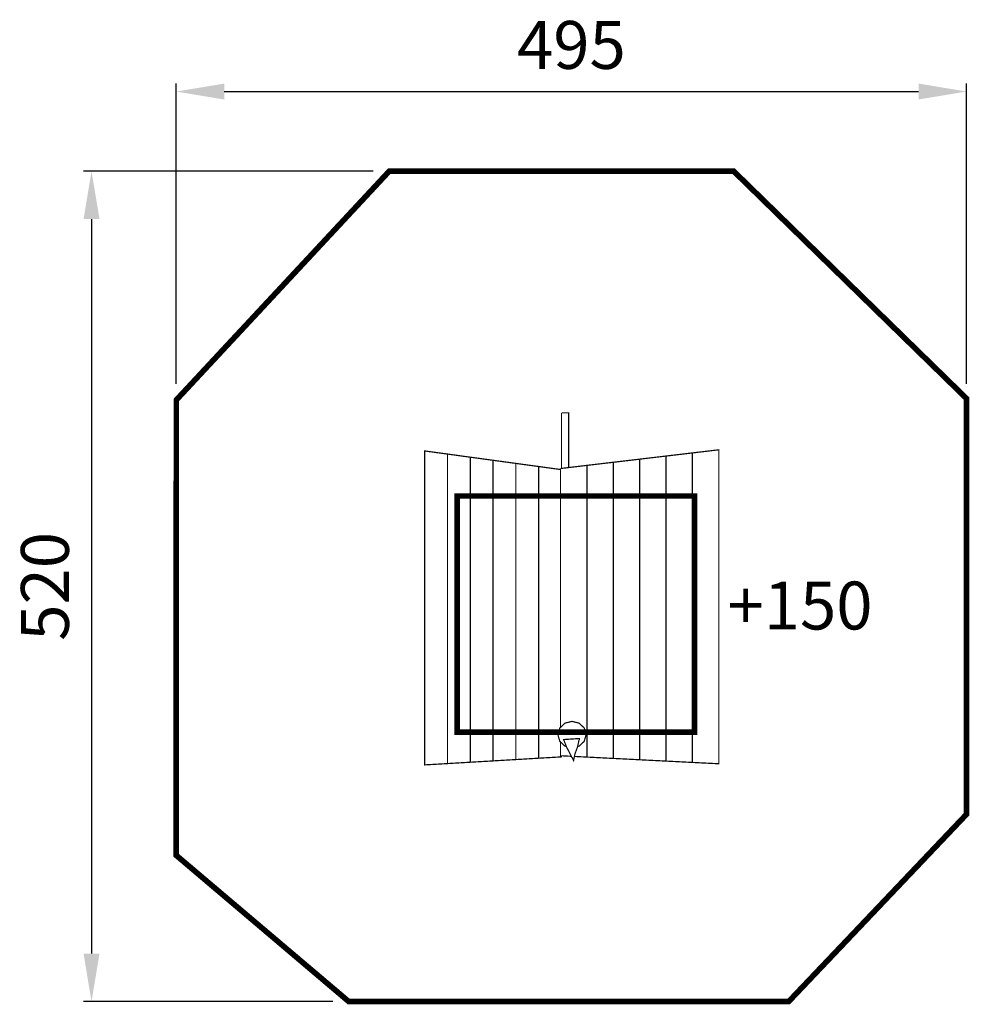
# Model space of a CAD drawing. Extents: x -297 to 297, y -582 to 34.
import ezdxf

# ---------------------------------------------------------------- set-up
doc = ezdxf.new("R2010")
doc.units = 0
doc.header["$LTSCALE"] = 20
doc.header["$MEASUREMENT"] = 0
doc.header["$PDMODE"] = 35
doc.header["$PDSIZE"] = 0.000315
doc.linetypes.add('STRICHLINIEX2', pattern=[1.5, 1, -0.5])
doc.layers.get('0').update_dxf_attribs({"linetype": 'CONTINUOUS'})
doc.layers.get('Defpoints').update_dxf_attribs({"linetype": 'CONTINUOUS'})
doc.layers.add('EBENE_1', color=7, linetype='CONTINUOUS')
doc.styles.get("Standard").update_dxf_attribs({"font": 'ARIAL.TTF', "height": 30})
doc.dimstyles.new('Kopie von ISO-25', dxfattribs={"dimtxt": 30, "dimasz": 30, "dimexe": 5, "dimexo": 10, "dimgap": 10, "dimtad": 1, "dimdec": 0, "dimtxsty": 'Standard', "dimcen": 2.5, "dimclrd": 256, "dimclre": 256, "dimclrt": 256, "dimadec": 0, "dimazin": 0, "dimtfac": 1, "dimtdec": 0, "dimtmove": 0, "dimatfit": 3, "dimfxl": 0, "dimarcsym": 0})

# ---------------------------------------------------------------- blocks, each defined once
blk = doc.blocks.new('*D3')
at = {"linetype": 'Continuous', "lineweight": -2}
for p, q in [((-199.28, -193.95), (-199.28, -5.79)), ((295.66, -193.93), (295.66, -5.79)), ((-169.28, -10.79), (265.66, -10.79))]:
    blk.add_line(p, q, dxfattribs=at)
at = {"linetype": 'Continuous'}
for points in [[(-169.28, -5.79), (-169.28, -15.79), (-199.28, -10.79)], [(265.66, -5.79), (265.66, -15.79), (295.66, -10.79)]]:
    blk.add_solid(points, dxfattribs=at)
at = {"layer": 'Defpoints', "color": 0, "linetype": 'Continuous'}
for p in [(295.66, -10.79), (-199.28, -203.95), (295.66, -203.93)]:
    blk.add_point(p, dxfattribs=at)
at = {"linetype": 'Continuous', "insert": (48.19, 14.52), "char_height": 30, "attachment_point": 5}
blk.add_mtext('495', dxfattribs=at)
blk = doc.blocks.new('*D4')
at = {"linetype": 'Continuous', "lineweight": -2}
for p, q in [((-75.94, -60.7), (-257.4, -60.7)), ((-252.4, -90.7), (-252.4, -550.69)), ((-101.32, -580.69), (-257.4, -580.69))]:
    blk.add_line(p, q, dxfattribs=at)
at = {"linetype": 'Continuous'}
for points in [[(-257.4, -90.7), (-247.4, -90.7), (-252.4, -60.7)], [(-257.4, -550.69), (-247.4, -550.69), (-252.4, -580.69)]]:
    blk.add_solid(points, dxfattribs=at)
at = {"layer": 'Defpoints', "color": 0, "linetype": 'Continuous'}
for p in [(-65.94, -60.7), (-252.4, -580.69), (-91.32, -580.69)]:
    blk.add_point(p, dxfattribs=at)
at = {"linetype": 'Continuous', "insert": (-277.71, -320.7), "char_height": 30, "attachment_point": 5, "rotation": 90}
blk.add_mtext('520', dxfattribs=at)

msp = doc.modelspace()

# ---------------------------------------------------------------- linework, layer by layer
at = {"layer": 'EBENE_1', "linetype": 'STRICHLINIEX2', "const_width": 3.53}
for points in [[(-199.33, -489.17), (-91.32, -580.69), (184.33, -580.69), (295.67, -463.48), (295.66, -203.02), (149.85, -60.69), (149.85, -60.69), (-65.94, -60.7), (-199.28, -203.95), (-199.33, -489.17)], [(-23.33, -264.11), (125.39, -264.11), (125.39, -411.99), (-23.33, -411.99), (-23.33, -264.11)]]:
    msp.add_lwpolyline(points, dxfattribs=at)
at = {"layer": 'EBENE_1', "linetype": 'Continuous', "const_width": 0.762}
for points in [[(42.01, -212.02), (46.41, -212.02), (46.41, -246.29)], [(42.01, -246.81), (42.01, -212.02)], [(-29.41, -237.83), (-34.17, -237.19), (-38.93, -236.54), (-43.69, -235.88), (-43.69, -260.47), (-43.69, -285.06), (-43.69, -309.64), (-43.69, -334.22), (-43.69, -358.79), (-43.69, -383.36), (-43.69, -407.94), (-43.69, -432.51), (-38.93, -432.24), (-34.17, -431.96), (-29.41, -431.69), (-29.41, -407.46), (-29.41, -383.24), (-29.41, -359.01), (-29.41, -334.79), (-29.41, -310.55), (-29.41, -286.32), (-29.41, -262.07), (-29.41, -237.83)], [(-15.13, -239.8), (-19.89, -239.15), (-24.65, -238.49), (-29.41, -237.83), (-29.41, -262.07), (-29.41, -286.32), (-29.41, -310.55), (-29.41, -334.79), (-29.41, -359.01), (-29.41, -383.24), (-29.41, -407.46), (-29.41, -431.69), (-24.65, -431.4), (-19.89, -431.12), (-15.13, -430.84), (-15.13, -406.97), (-15.13, -383.1), (-15.13, -359.22), (-15.13, -335.34), (-15.13, -311.47), (-15.13, -287.58), (-15.13, -263.69), (-15.13, -239.8)], [(-0.87, -241.74), (-5.62, -241.09), (-10.38, -240.44), (-15.13, -239.8), (-15.13, -263.69), (-15.13, -287.58), (-15.13, -311.47), (-15.13, -335.34), (-15.13, -359.22), (-15.13, -383.1), (-15.13, -406.97), (-15.13, -430.84), (-10.38, -430.56), (-5.62, -430.29), (-0.87, -430.01), (-0.87, -406.49), (-0.87, -382.96), (-0.87, -359.43), (-0.87, -335.91), (-0.87, -312.38), (-0.87, -288.84), (-0.87, -265.29), (-0.87, -241.74)], [(90.95, -241.03), (96.45, -240.38), (101.96, -239.73), (107.47, -239.08), (107.47, -262.98), (107.47, -286.87), (107.47, -310.75), (107.47, -334.62), (107.47, -358.5), (107.47, -382.38), (107.47, -406.26), (107.47, -430.13), (101.96, -429.85), (96.45, -429.58), (90.95, -429.3), (90.95, -405.78), (90.95, -382.25), (90.95, -358.72), (90.95, -335.2), (90.95, -311.67), (90.95, -288.13), (90.95, -264.58), (90.95, -241.03)], [(107.47, -239.08), (112.98, -238.43), (118.49, -237.78), (124, -237.12), (124, -261.36), (124, -285.6), (124, -309.84), (124, -334.07), (124, -358.3), (124, -382.52), (124, -406.75), (124, -430.97), (118.49, -430.69), (112.98, -430.41), (107.47, -430.13), (107.47, -406.26), (107.47, -382.38), (107.47, -358.5), (107.47, -334.62), (107.47, -310.75), (107.47, -286.87), (107.47, -262.98), (107.47, -239.08)], [(124, -237.12), (129.51, -236.48), (135.02, -235.82), (140.53, -235.17), (140.53, -259.76), (140.53, -284.34), (140.53, -308.93), (140.53, -333.5), (140.53, -358.08), (140.53, -382.65), (140.53, -407.23), (140.53, -431.8), (135.02, -431.52), (129.51, -431.25), (124, -430.97), (124, -406.75), (124, -382.52), (124, -358.3), (124, -334.07), (124, -309.84), (124, -285.6), (124, -261.36), (124, -237.12)], [(13.41, -243.69), (8.66, -243.04), (3.9, -242.39), (-0.87, -241.74), (-0.87, -265.29), (-0.87, -288.84), (-0.87, -312.38), (-0.87, -335.91), (-0.87, -359.43), (-0.87, -382.96), (-0.87, -406.49), (-0.87, -430.01), (3.9, -429.72), (8.66, -429.44), (13.41, -429.17), (13.41, -406), (13.41, -382.81), (13.41, -359.63), (13.41, -336.46), (13.41, -313.27), (13.41, -290.08), (13.41, -266.89), (13.41, -243.69)], [(27.69, -245.63), (22.94, -244.99), (18.17, -244.35), (13.41, -243.69), (13.41, -266.89), (13.41, -290.08), (13.41, -313.27), (13.41, -336.46), (13.41, -359.63), (13.41, -382.81), (13.41, -406), (13.41, -429.17), (18.17, -428.89), (22.94, -428.6), (27.69, -428.32), (27.69, -405.5), (27.69, -382.67), (27.69, -359.84), (27.69, -337.01), (27.69, -314.17), (27.69, -291.33), (27.69, -268.48), (27.69, -245.63)], [(41.36, -247.52), (37.21, -246.95), (32.45, -246.3), (27.69, -245.63), (27.69, -268.48), (27.69, -291.33), (27.69, -314.17), (27.69, -337.01), (27.69, -359.84), (27.69, -382.67), (27.69, -405.5), (27.69, -428.32), (32.45, -428.05), (37.21, -427.77), (41.96, -427.5), (41.96, -426.81)], [(41.36, -246.89), (46.87, -246.24), (52.38, -245.59), (57.89, -244.92), (57.89, -267.77), (57.89, -290.62), (57.89, -313.46), (57.89, -336.3), (57.89, -359.13), (57.89, -381.96), (57.89, -404.79), (57.89, -427.61), (52.38, -427.34), (50.07, -427.22)], [(41.36, -408.97), (41.36, -404.31), (41.36, -381.83), (41.36, -359.34), (41.36, -336.87), (41.36, -314.39), (41.36, -291.89), (41.36, -269.39), (41.36, -246.89)], [(57.89, -244.92), (63.39, -244.28), (68.9, -243.63), (74.42, -242.98), (74.42, -266.17), (74.42, -289.37), (74.42, -312.56), (74.42, -335.75), (74.42, -358.92), (74.42, -382.1), (74.42, -405.28), (74.42, -428.46), (68.9, -428.18), (63.39, -427.89), (57.89, -427.61), (57.89, -404.79), (57.89, -381.96), (57.89, -359.13), (57.89, -336.3), (57.89, -313.46), (57.89, -290.62), (57.89, -267.77), (57.89, -244.92)], [(74.42, -242.98), (79.92, -242.33), (85.44, -241.68), (90.95, -241.03), (90.95, -264.58), (90.95, -288.13), (90.95, -311.67), (90.95, -335.2), (90.95, -358.72), (90.95, -382.25), (90.95, -405.78), (90.95, -429.3), (85.44, -429.01), (79.92, -428.73), (74.42, -428.46), (74.42, -405.28), (74.42, -382.1), (74.42, -358.92), (74.42, -335.75), (74.42, -312.56), (74.42, -289.37), (74.42, -266.17), (74.42, -242.98)], [(45, -420.97), (44.11, -420.75), (40.94, -417.76), (39.72, -413.56), (40.94, -409.37), (44.11, -406.38), (48.57, -405.25)], [(48.57, -405.25), (53.04, -406.38), (56.21, -409.37), (57.42, -413.56), (56.21, -417.76), (53.04, -420.75), (52.1, -420.98)], [(48.17, -427.12), (46.87, -427.06), (41.36, -426.78), (41.36, -418.16)], [(43.32, -416.65), (45.09, -421.2), (47.33, -425.53), (49.54, -429.75), (50.41, -425.59), (52.03, -421.31), (52.9, -417.15), (53.14, -416.77), (53.22, -416.35), (53.24, -415.97), (43.32, -416.65)]]:
    msp.add_lwpolyline(points, dxfattribs=at)

# ---------------------------------------------------------------- texts
at = {"linetype": 'Continuous', "insert": (145.96, -317.7), "char_height": 30, "attachment_point": 1}
msp.add_mtext_dynamic_manual_height_columns('+150', width=50.6105, gutter_width=150, heights=[0], dxfattribs=at)

# ---------------------------------------------------------------- dimensions: what is measured, and where the dimension line sits
at = {"linetype": 'Continuous'}
dim = msp.add_linear_dim(base=(295.66, -10.79), p1=(-199.28, -203.95), p2=(295.66, -203.93), dimstyle='Kopie von ISO-25', dxfattribs=at)
dim.commit()
dim.dimension.update_dxf_attribs({"geometry": '*D3', "text_midpoint": (48.19, 14.52)})
dim = msp.add_linear_dim(base=(-252.4, -580.69), p1=(-65.94, -60.7), p2=(-91.32, -580.69), angle=90, dimstyle='Kopie von ISO-25', dxfattribs=at)
dim.commit()
dim.dimension.update_dxf_attribs({"geometry": '*D4', "text_midpoint": (-277.71, -320.7)})

doc.saveas('drawing.dxf')
